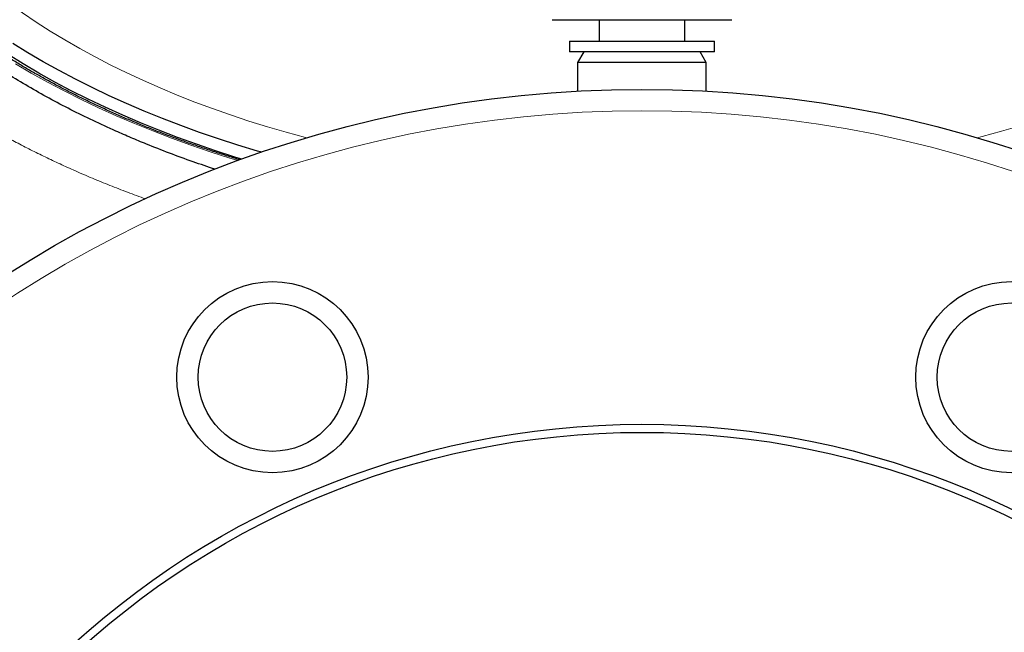
# Model space of a CAD drawing. Units: millimetres. Extents: x 103 to 1571, y 67 to 1150.
# Drawn here: x 567 to 659, y 596 to 653 of the extents above; entities that cross this region are included whole.
import ezdxf

# ---------------------------------------------------------------- set-up
doc = ezdxf.new("R2010")
doc.units = ezdxf.units.MM

msp = doc.modelspace()

# ---------------------------------------------------------------- linework, layer by layer
at = {"color": 7, "linetype": 'Continuous', "lineweight": 25}
for p, q in [((616.784, 653.12), (633.524, 653.12)), ((621.154, 653.12), (621.154, 651.12)), ((629.154, 651.12), (629.154, 653.12)), ((618.404, 651.12), (618.404, 650.12)), ((618.404, 651.12), (631.904, 651.12)), ((631.904, 650.12), (631.904, 651.12)), ((631.904, 650.12), (618.404, 650.12)), ((619.732, 650.12), (619.154, 649.12)), ((631.154, 649.12), (630.577, 650.12)), ((619.154, 649.12), (619.154, 646.457)), ((625.154, 649.12), (619.154, 649.12)), ((631.154, 649.12), (625.154, 649.12)), ((631.154, 646.457), (631.154, 649.12))]:
    msp.add_line(p, q, dxfattribs=at)
at = {"color": 8, "linetype": 'Continuous', "lineweight": 18, "flags": 128}
for points in [[(593.916, 642.091), (593.786, 642.126), (592.005, 642.613), (590.246, 643.126), (588.512, 643.666), (586.803, 644.232), (585.121, 644.823), (583.466, 645.44), (581.84, 646.082), (580.244, 646.747), (578.68, 647.437), (577.147, 648.15), (575.648, 648.886), (574.183, 649.644), (572.753, 650.424), (571.359, 651.226), (570.003, 652.048), (568.685, 652.89), (567.406, 653.752), (566.167, 654.633)], [(587.509, 639.978), (586.743, 640.214), (584.904, 640.804), (583.093, 641.422), (581.311, 642.067), (579.558, 642.739), (577.837, 643.436), (576.149, 644.16), (574.494, 644.908), (572.874, 645.681), (571.289, 646.478), (569.742, 647.298), (568.232, 648.142), (566.762, 649.008)], [(660.411, 643.232), (658.657, 642.713), (656.88, 642.221), (656.393, 642.091)]]:
    msp.add_lwpolyline(points, dxfattribs=at)
at = {"color": 7, "linetype": 'Continuous', "lineweight": 25, "flags": 128}
for points in [[(589.711, 640.754), (589.324, 640.866), (587.496, 641.418), (585.693, 641.997), (583.917, 642.603), (582.17, 643.236), (580.452, 643.894), (578.765, 644.578), (577.109, 645.287), (575.487, 646.021), (573.898, 646.778), (572.345, 647.56), (570.827, 648.364), (569.347, 649.191), (567.906, 650.04), (566.503, 650.91)], [(587.868, 640.108), (587.22, 640.308), (585.404, 640.891), (583.616, 641.502), (581.855, 642.139), (580.125, 642.802), (578.425, 643.491), (576.758, 644.205), (575.123, 644.944), (573.523, 645.707), (571.958, 646.495), (570.43, 647.305), (568.939, 648.138), (567.487, 648.993), (566.074, 649.87)]]:
    msp.add_lwpolyline(points, dxfattribs=at)
at = {"color": 7, "linetype": 'Continuous', "lineweight": 25}
for centre, radius in [((625.154, 536.62), 110), ((590.713, 619.769), 8.92), ((659.596, 619.769), 8.92), ((590.713, 619.769), 6.92), ((659.596, 619.769), 6.92), ((625.154, 536.62), 78.75), ((625.154, 536.62), 78)]:
    msp.add_circle(centre, radius, dxfattribs=at)
at = {"color": 8, "linetype": 'Continuous', "lineweight": 18}
msp.add_circle((625.154, 536.62), 108, dxfattribs=at)
at = {"color": 7, "linetype": 'Continuous', "lineweight": 25}
for points, knots in [([(585.373, 639.16), (584.685, 639.391), (583.245, 639.875), (581.107, 640.663), (579.182, 641.417), (577.525, 642.107), (575.862, 642.83), (573.981, 643.696), (571.906, 644.718), (569.891, 645.78), (567.939, 646.88), (566.081, 648), (564.315, 649.136), (562.639, 650.286), (561.028, 651.467), (559.651, 652.544), (558.486, 653.509), (557.337, 654.506), (556.064, 655.679), (554.698, 657.037), (553.41, 658.42), (552.203, 659.826), (551.095, 661.233), (550.082, 662.638), (549.161, 664.038), (548.317, 665.454), (547.633, 666.729), (547.084, 667.856), (546.576, 668.986), (546.058, 670.279), (545.553, 671.735), (545.125, 673.2), (544.785, 674.623), (544.525, 676.003), (544.335, 677.337), (544.207, 678.68), (544.14, 680.03), (544.136, 681.387), (544.19, 682.631), (544.286, 683.763), (544.409, 684.787), (544.569, 685.816), (544.79, 686.964), (545.086, 688.225), (545.476, 689.597), (545.936, 690.968), (546.466, 692.339), (547.068, 693.706), (547.743, 695.07), (548.491, 696.429), (549.313, 697.782), (550.132, 699.01), (550.928, 700.116), (551.789, 701.239), (552.813, 702.48), (554.022, 703.832), (555.306, 705.162), (556.62, 706.425), (557.956, 707.624), (559.305, 708.759), (560.718, 709.878), (562.196, 710.977), (563.737, 712.057), (565.205, 713.022), (566.252, 713.684), (566.771, 713.992), (566.865, 714.049)], [0, 0, 0, 0, 0.015803, 0.033099, 0.050386, 0.06204, 0.073694, 0.091768, 0.109857, 0.12795, 0.146039, 0.164113, 0.181383, 0.198663, 0.215942, 0.233213, 0.244856, 0.256499, 0.274552, 0.29262, 0.310693, 0.328761, 0.346814, 0.364056, 0.381307, 0.398557, 0.415799, 0.427418, 0.439036, 0.456147, 0.473265, 0.490383, 0.507494, 0.522925, 0.538359, 0.55379, 0.569422, 0.585056, 0.600688, 0.61246, 0.624232, 0.636192, 0.648153, 0.664169, 0.680188, 0.696204, 0.712459, 0.728718, 0.744973, 0.761479, 0.777987, 0.794492, 0.806935, 0.819377, 0.836888, 0.854408, 0.871927, 0.889438, 0.90527, 0.921106, 0.936938, 0.953018, 0.969101, 0.985181, 0.997302, 1, 1, 1, 1]), ([(587.698, 640.035), (587.636, 640.053), (587.153, 640.197), (586.261, 640.478), (585.022, 640.879), (583.798, 641.294), (582.586, 641.721), (581.388, 642.16), (580.203, 642.611), (579.033, 643.074), (577.878, 643.549), (576.737, 644.035), (575.612, 644.533), (574.503, 645.043), (573.41, 645.563), (572.333, 646.094), (571.273, 646.637), (570.23, 647.189), (569.205, 647.753), (568.197, 648.326), (567.207, 648.91), (566.236, 649.503), (565.283, 650.107), (564.35, 650.719), (563.435, 651.341), (562.541, 651.972), (561.666, 652.612), (560.811, 653.261), (559.976, 653.918), (559.162, 654.583), (558.369, 655.257), (557.598, 655.938), (556.847, 656.627), (556.118, 657.324), (555.411, 658.027), (554.726, 658.738), (554.063, 659.455), (553.423, 660.179), (552.805, 660.909), (552.21, 661.645), (551.638, 662.387), (551.089, 663.134), (550.564, 663.887), (550.062, 664.646), (549.584, 665.409), (549.129, 666.176), (548.699, 666.949), (548.292, 667.725), (547.91, 668.506), (547.552, 669.29), (547.219, 670.078), (546.91, 670.869), (546.626, 671.663), (546.366, 672.46), (546.132, 673.26), (545.922, 674.062), (545.737, 674.866), (545.578, 675.672), (545.443, 676.479), (545.335, 677.288), (545.259, 677.999), (545.229, 678.441), (545.217, 678.612)], [0, 0, 0, 0, 0.002506, 0.019499, 0.036492, 0.053484, 0.070476, 0.087467, 0.104457, 0.121447, 0.138437, 0.155426, 0.172414, 0.189402, 0.206389, 0.223376, 0.240362, 0.257348, 0.274334, 0.291319, 0.308304, 0.325288, 0.342272, 0.359257, 0.376241, 0.393225, 0.410209, 0.427193, 0.444178, 0.461163, 0.478149, 0.495135, 0.512123, 0.529112, 0.546102, 0.563093, 0.580087, 0.597082, 0.61408, 0.631081, 0.648084, 0.665091, 0.682101, 0.699116, 0.716134, 0.733157, 0.750185, 0.767217, 0.784255, 0.801299, 0.818348, 0.835403, 0.852463, 0.86953, 0.886602, 0.90368, 0.920763, 0.937851, 0.954944, 0.972041, 0.989142, 1, 1, 1, 1])]:
    msp.add_open_spline(points, degree=3, knots=knots, dxfattribs=at)
at = {"color": 8, "linetype": 'Continuous', "lineweight": 18}
msp.add_open_spline([(578.891, 636.404), (578.818, 636.429), (578.177, 636.653), (576.996, 637.099), (575.347, 637.74), (573.728, 638.407), (572.189, 639.073), (570.731, 639.736), (569.349, 640.392), (567.992, 641.065), (566.657, 641.757), (565.348, 642.467), (563.924, 643.274), (562.4, 644.182), (560.788, 645.201), (559.228, 646.247), (557.807, 647.258), (556.518, 648.228), (555.35, 649.151), (554.221, 650.091), (553.168, 651.015), (552.187, 651.92), (551.274, 652.805), (550.395, 653.702), (549.547, 654.612), (548.733, 655.534), (547.866, 656.571), (546.965, 657.724), (546.045, 658.998), (545.188, 660.289), (544.442, 661.521), (543.795, 662.687), (543.235, 663.787), (542.721, 664.896), (542.268, 665.975), (541.873, 667.022), (541.529, 668.037), (541.223, 669.057), (540.954, 670.084), (540.724, 671.116), (540.517, 672.231), (540.345, 673.427), (540.223, 674.707), (540.159, 675.825), (540.161, 676.517), (540.161, 676.78)], degree=3, knots=[0, 0, 0, 0, 0.003084, 0.026868, 0.050653, 0.074491, 0.098329, 0.119761, 0.141192, 0.162663, 0.184134, 0.205707, 0.227291, 0.255926, 0.284562, 0.313292, 0.342021, 0.365768, 0.389515, 0.413315, 0.437116, 0.458513, 0.47991, 0.501347, 0.522783, 0.544321, 0.56587, 0.594504, 0.623138, 0.651865, 0.680593, 0.704338, 0.728083, 0.751882, 0.77568, 0.797074, 0.818469, 0.839903, 0.861336, 0.882872, 0.904417, 0.930811, 0.957223, 0.983736, 1, 1, 1, 1], dxfattribs=at)

doc.saveas('drawing.dxf')
